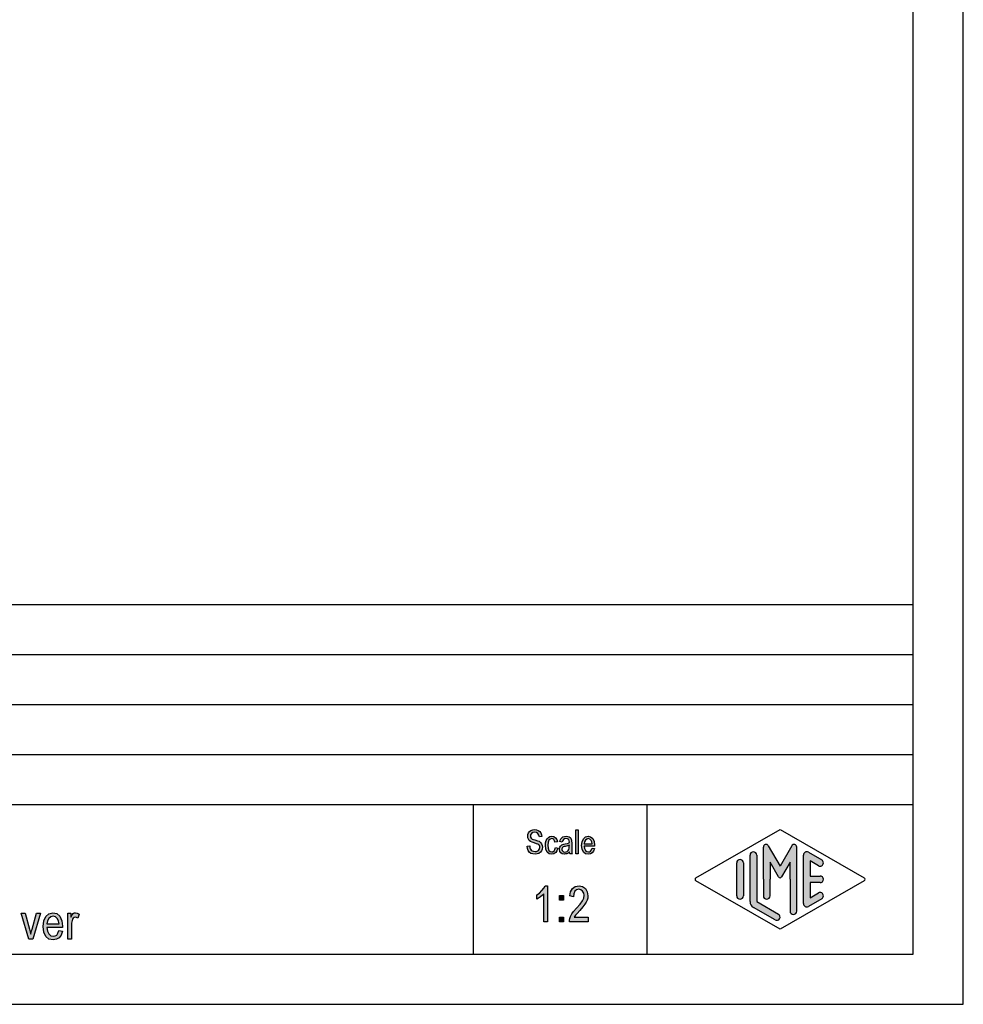
# Model space of a CAD drawing. Units: millimetres. Extents: x -41 to 256, y -58 to 152.
# Drawn here: x 162 to 256, y -58 to 40 of the extents above; entities that cross this region are included whole.
import ezdxf

# ---------------------------------------------------------------- set-up
doc = ezdxf.new("R2010")
doc.units = ezdxf.units.MM
doc.layers.add('1', color=7, linetype='Continuous')

# ---------------------------------------------------------------- blocks, each defined once
blk = doc.blocks.new('_formato_A4', base_point=(107.5, 47))
at = {"layer": '1', "linetype": 'Continuous'}
for points in [[(212.3943006887427, -42.17219640013952), (212.6463006887427, -42.15727102700519), (212.6703006887427, -42.33637550461714), (212.7183006887427, -42.47070386282609), (212.7903006887427, -42.57518147476639), (212.8983006887427, -42.64980834043803), (213.0303006887427, -42.69458445984102), (213.1983006887427, -42.70950983297534), (213.3303006887427, -42.70950983297534), (213.4503006887427, -42.66473371357236), (213.5343006887427, -42.60503222103505), (213.6063006887427, -42.51547998222907), (213.6423006887427, -42.4259277434231), (213.6663006887427, -42.30652475834848), (213.6543006887427, -42.21697251954251), (213.6183006887427, -42.11249490760221), (213.5463006887427, -42.03786804193057), (213.4503006887427, -41.97816654939325), (213.3183006887427, -41.93339042999027), (213.1023006887427, -41.85876356431863), (212.8863006887427, -41.78413669864698), (212.7423006887427, -41.70950983297534), (212.6103006887427, -41.61995759416937), (212.5263006887427, -41.48562923596042), (212.4783006887427, -41.35130087775146), (212.4663006887427, -41.18712177327385), (212.4783006887427, -41.02294266879624), (212.5383006887427, -40.8438381911843), (212.6343006887427, -40.70950983297534), (212.7783006887427, -40.60503222103505), (212.9463006887427, -40.54533072849773), (213.1383006887427, -40.51547998222907), (213.3303006887427, -40.54533072849773), (213.5103006887427, -40.60503222103505), (213.6543006887427, -40.72443520610968), (213.7623006887427, -40.85876356431863), (213.8343006887427, -41.03786804193057), (213.8703006887427, -41.23189789267683), (213.6183006887427, -41.24682326581117), (213.5703006887427, -41.06771878819922), (213.4743006887427, -40.91846505685594), (213.3303006887427, -40.82891281804997), (213.1503006887427, -40.79906207178131), (212.9463006887427, -40.82891281804997), (212.8143006887427, -40.91846505685594), (212.7423006887427, -41.03786804193057), (212.7183006887427, -41.17219640013953), (212.7303006887427, -41.29159938521415), (212.7903006887427, -41.38115162402012), (212.9103006887427, -41.47070386282609), (213.1623006887427, -41.54533072849773), (213.4143006887427, -41.6348829673037), (213.5823006887427, -41.69458445984102), (213.7263006887427, -41.81398744491564), (213.8343006887427, -41.9483158031246), (213.8943006887427, -42.11249490760221), (213.9183006887427, -42.29159938521415), (213.8943006887427, -42.47070386282609), (213.8223006887427, -42.64980834043803), (213.7143006887427, -42.79906207178131), (213.5703006887427, -42.90353968372161), (213.4023006887427, -42.96324117625893), (213.2103006887427, -42.99309192252758), (212.9583006887427, -42.96324117625893), (212.7663006887427, -42.90353968372161), (212.6103006887427, -42.79906207178131), (212.4903006887427, -42.61995759416937), (212.4183006887427, -42.41100237028878)], [(215.2143006887427, -42.32145013148281), (215.4543006887427, -42.36622625088579), (215.3703006887427, -42.6348829673037), (215.2503006887427, -42.82891281804997), (215.0703006887427, -42.96324117625893), (214.8663006887427, -42.99309192252758), (214.6023006887427, -42.9483158031246), (214.3983006887427, -42.76921132551266), (214.2663006887427, -42.48562923596042), (214.2303006887427, -42.09756953446788), (214.2423006887427, -41.8438381911843), (214.3023006887427, -41.61995759416937), (214.3863006887427, -41.44085311655744), (214.5183006887427, -41.30652475834848), (214.6743006887427, -41.21697251954251), (214.8543006887427, -41.18712177327385), (215.0583006887427, -41.23189789267683), (215.2263006887427, -41.33637550461714), (215.3463006887427, -41.51547998222907), (215.4183006887427, -41.739360579244), (215.1783006887427, -41.78413669864698), (215.1303006887427, -41.64980834043803), (215.0583006887427, -41.53040535536341), (214.9623006887427, -41.45577848969176), (214.8543006887427, -41.4259277434231), (214.6983006887427, -41.47070386282609), (214.5783006887427, -41.59010684790071), (214.4943006887427, -41.79906207178131), (214.4703006887427, -42.09756953446788), (214.4943006887427, -42.39607699715445), (214.5783006887427, -42.60503222103505), (214.6983006887427, -42.72443520610968), (214.8543006887427, -42.75428595237833), (214.9743006887427, -42.739360579244), (215.0823006887427, -42.64980834043803), (215.1543006887427, -42.51547998222907)], [(217.2663006887427, -42.96324117625893), (217.2663006887427, -40.56025610163206), (217.5063006887427, -40.56025610163206), (217.5063006887427, -42.96324117625893)], [(214.4343006887427, -49.74159938521405), (214.0743006887427, -49.74159938521405), (214.0743006887427, -46.94309192252749), (213.9123006887427, -47.09980834043793), (213.7323006887427, -47.25652475834838), (213.5343006887427, -47.39085311655734), (213.3723006887427, -47.4804053553633), (213.3723006887427, -47.05503222103495), (213.6423006887427, -46.87592774342301), (213.8763006887427, -46.62965908670659), (214.0743006887427, -46.38339042999017), (214.2003006887427, -46.13712177327376), (214.4343006887427, -46.13712177327376)], [(218.5023006887427, -49.2938381911842), (218.5023006887427, -49.74159938521405), (216.6123006887427, -49.74159938521405), (216.6123006887427, -49.58488296730361), (216.6483006887427, -49.42816654939315), (216.7203006887427, -49.20428595237823), (216.8463006887427, -48.95801729566181), (217.0443006887427, -48.71174863894539), (217.3143006887427, -48.3983158031245), (217.6923006887427, -47.97294266879614), (217.9443006887427, -47.63712177327376), (218.0523006887427, -47.36846505685584), (218.1063006887427, -47.09980834043793), (218.0523006887427, -46.87592774342301), (217.9443006887427, -46.67443520610957), (217.7643006887427, -46.54010684790062), (217.5663006887427, -46.49533072849764), (217.3323006887427, -46.56249490760211), (217.1703006887427, -46.69682326581107), (217.0623006887427, -46.94309192252749), (217.0263006887427, -47.23413669864689), (216.6663006887427, -47.16697251954241), (216.7383006887427, -46.74159938521405), (216.9363006887427, -46.40577848969166), (217.2063006887427, -46.20428595237823), (217.5843006887427, -46.13712177327376), (217.9263006887427, -46.22667401207973), (218.2143006887427, -46.42816654939315), (218.3943006887427, -46.76398744491554), (218.4663006887427, -47.14458445984091), (218.4483006887427, -47.36846505685584), (218.3943006887427, -47.56995759416927), (218.2863006887427, -47.7938381911842), (218.1603006887427, -47.99533072849764), (217.9623006887427, -48.26398744491554), (217.6563006887427, -48.62219640013942), (217.3863006887427, -48.91324117625883), (217.2423006887427, -49.06995759416927), (217.1523006887427, -49.18189789267674), (217.0803006887427, -49.2938381911842)], [(215.6403006887427, -47.59234565387077), (215.6403006887427, -47.12219640013942), (216.0183006887427, -47.12219640013942), (216.0183006887427, -47.59234565387077)], [(162.5863006887431, -51.4985), (161.8123006887431, -48.87909701492537), (162.190300688743, -48.87909701492537), (162.6403006887431, -50.46864925373134), (162.6943006887431, -50.73730597014925), (162.7663006887431, -50.98357462686568), (162.820300688743, -50.75969402985075), (162.892300688743, -50.49103731343283), (163.3423006887431, -48.87909701492537), (163.738300688743, -48.87909701492537), (162.982300688743, -51.4985)], [(166.474300688743, -51.4985), (166.474300688743, -48.87909701492537), (166.780300688743, -48.87909701492537), (166.780300688743, -49.28208208955224), (166.888300688743, -49.05820149253731), (166.996300688743, -48.92387313432836), (167.104300688743, -48.85670895522388), (167.230300688743, -48.83432089552239), (167.410300688743, -48.87909701492537), (167.608300688743, -48.96864925373134), (167.482300688743, -49.37163432835821), (167.338300688743, -49.30447014925373), (167.212300688743, -49.28208208955224), (167.104300688743, -49.30447014925373), (167.014300688743, -49.37163432835821), (166.924300688743, -49.48357462686568), (166.888300688743, -49.61790298507463), (166.834300688743, -49.88655970149254), (166.834300688743, -50.13282835820895), (166.834300688743, -51.4985)], [(215.6403006887427, -49.74159938521405), (215.6403006887427, -49.27145013148271), (216.0183006887427, -49.27145013148271), (216.0183006887427, -49.74159938521405)]]:
    blk.add_hatch(color=7, dxfattribs=at).paths.add_polyline_path(points)
h = blk.add_hatch(color=7, dxfattribs=at)
h.paths.add_polyline_path([(216.6303006887427, -42.739360579244), (216.4983006887427, -42.87368893745295), (216.3663006887427, -42.9483158031246), (216.2343006887427, -42.96324117625893), (216.1143006887427, -42.99309192252758), (215.8983006887427, -42.96324117625893), (215.7543006887427, -42.85876356431863), (215.6583006887427, -42.70950983297534), (215.6343006887427, -42.50055460909475), (215.6343006887427, -42.39607699715445), (215.6703006887427, -42.27667401207982), (215.7183006887427, -42.18712177327385), (215.7903006887427, -42.11249490760221), (215.8743006887427, -42.0527934150649), (215.9703006887427, -42.00801729566191), (216.0543006887427, -41.99309192252758), (216.1863006887427, -41.96324117625893), (216.4263006887427, -41.91846505685594), (216.6063006887427, -41.85876356431863), (216.6063006887427, -41.81398744491564), (216.6183006887427, -41.78413669864698), (216.5943006887427, -41.6348829673037), (216.5463006887427, -41.53040535536341), (216.4263006887427, -41.45577848969176), (216.2703006887427, -41.4259277434231), (216.1143006887427, -41.45577848969176), (216.0183006887427, -41.51547998222907), (215.9463006887427, -41.61995759416937), (215.9103006887427, -41.76921132551266), (215.6703006887427, -41.72443520610968), (215.7063006887427, -41.57518147476639), (215.7663006887427, -41.44085311655744), (215.8503006887427, -41.33637550461714), (215.9703006887427, -41.26174863894549), (216.1143006887427, -41.21697251954251), (216.2943006887427, -41.18712177327385), (216.4503006887427, -41.20204714640818), (216.5823006887427, -41.24682326581117), (216.6783006887427, -41.32145013148281), (216.7503006887427, -41.38115162402012), (216.7983006887427, -41.47070386282609), (216.8343006887427, -41.57518147476639), (216.8343006887427, -41.67965908670669), (216.8463006887427, -41.8438381911843), (216.8463006887427, -42.24682326581117), (216.8463006887427, -42.59010684790071), (216.8583006887427, -42.76921132551266), (216.8703006887427, -42.87368893745295), (216.9183006887427, -42.96324117625893), (216.6783006887427, -42.96324117625893), (216.6423006887427, -42.87368893745295)])
h.paths.add_polyline_path([(216.6183006887427, -42.08264416133356), (216.4383006887427, -42.15727102700519), (216.2103006887427, -42.20204714640818), (216.0783006887427, -42.23189789267683), (215.9943006887427, -42.26174863894549), (215.9343006887427, -42.30652475834848), (215.8983006887427, -42.36622625088579), (215.8743006887427, -42.44085311655744), (215.8743006887427, -42.50055460909475), (215.8863006887427, -42.61995759416937), (215.9463006887427, -42.69458445984102), (216.0303006887427, -42.75428595237833), (216.1623006887427, -42.76921132551266), (216.2823006887427, -42.75428595237833), (216.4023006887427, -42.70950983297534), (216.4983006887427, -42.61995759416937), (216.5703006887427, -42.50055460909475), (216.5943006887427, -42.38115162402012), (216.6063006887427, -42.20204714640818)], flags=16)
h = blk.add_hatch(color=7, dxfattribs=at)
h.paths.add_polyline_path([(218.8863006887427, -42.38115162402012), (219.1263006887427, -42.4259277434231), (219.0423006887427, -42.67965908670669), (218.9103006887427, -42.85876356431863), (218.7303006887427, -42.96324117625893), (218.5023006887427, -42.99309192252758), (218.2263006887427, -42.9483158031246), (218.0223006887427, -42.76921132551266), (217.8783006887427, -42.48562923596042), (217.8423006887427, -42.11249490760221), (217.8783006887427, -41.739360579244), (218.0223006887427, -41.44085311655744), (218.2263006887427, -41.26174863894549), (218.4903006887427, -41.18712177327385), (218.7423006887427, -41.24682326581117), (218.9583006887427, -41.4259277434231), (219.0903006887427, -41.72443520610968), (219.1383006887427, -42.09756953446788), (219.1263006887427, -42.14234565387087), (219.1263006887427, -42.17219640013952), (218.0823006887427, -42.17219640013952), (218.1183006887427, -42.4259277434231), (218.2143006887427, -42.60503222103505), (218.3463006887427, -42.72443520610968), (218.5143006887427, -42.75428595237833), (218.6343006887427, -42.739360579244), (218.7423006887427, -42.67965908670669), (218.8263006887427, -42.56025610163206)])
h.paths.add_polyline_path([(218.0943006887427, -41.93339042999027), (218.8983006887427, -41.93339042999027), (218.8623006887427, -41.75428595237833), (218.8023006887427, -41.60503222103505), (218.6583006887427, -41.47070386282609), (218.5023006887427, -41.4259277434231), (218.3463006887427, -41.47070386282609), (218.2143006887427, -41.57518147476639), (218.1303006887427, -41.739360579244)], flags=16)
h = blk.add_hatch(color=7, dxfattribs=at)
edge = h.paths.add_edge_path()
edge.add_arc((236.2746002345513, -42.2687826879654), 0.2649662124753002, 30.00000000001248, 180)
edge.add_line((236.0096340220759, -42.2687826879654), (236.0096340220759, -45.5))
edge.add_line((236.0096340220759, -45.5), (236.0096340220759, -47.1524149273671))
edge.add_arc((236.3429673554093, -47.1524149273671), 0.3333333333333997, 180, 360)
edge.add_line((236.6763006887427, -47.1524149273671), (236.6763006887427, -45.5))
edge.add_line((236.6763006887427, -45.5), (236.6763006887427, -43.7679491924312))
edge.add_line((236.6763006887427, -43.7679491924312), (237.5319631214452, -45.25))
edge.add_arc((237.6763006887427, -45.1666666666667), 0.166666666666754, 209.9999999999695, 330.0000000000061)
edge.add_line((237.8206382560401, -45.25), (238.6763006887427, -43.7679491924312))
edge.add_line((238.6763006887427, -43.7679491924312), (238.6763006887427, -45.5))
edge.add_line((238.6763006887427, -45.5), (238.6763006887427, -48.6917309293982))
edge.add_arc((239.0096340220761, -48.6917309293982), 0.3333333333333997, 180, 360)
edge.add_line((239.3429673554093, -48.6917309293982), (239.3429673554093, -42.2687826879654))
edge.add_arc((239.078001142934, -42.2687826879654), 0.2649662124752865, 0, 149.9999999999752)
edge.add_line((238.848533671786, -42.1362995817277), (237.6763006887427, -44.1666666666667))
edge.add_line((237.6763006887427, -44.1666666666667), (236.5040677056994, -42.1362995817277))
h = blk.add_hatch(color=7, dxfattribs=at)
edge = h.paths.add_edge_path()
edge.add_line((235.3429673554093, -43.0774998398326), (235.3429673554093, -47.7299788519673))
edge.add_line((235.3429673554093, -47.7299788519673), (237.5095415065725, -48.9799254776384))
edge.add_arc((237.3429673554093, -49.2686540063213), 0.3333333333333505, -119.98163936884703, 60.01836063114939, ccw=False)
edge.add_line((237.1763932042461, -49.55738253500419), (235.009819053083, -48.30743590933309))
edge.add_arc((235.3429673554093, -47.7299788519673), 0.6666666666665719, 180.0000000000086, 240.0183606311596, ccw=False)
edge.add_line((234.6763006887427, -47.7299788519674), (234.6763006887427, -43.0774998398326))
edge.add_arc((235.0096340220759, -43.0774998398326), 0.3333333333333997, 0, 180, ccw=False)
h = blk.add_hatch(color=7, dxfattribs=at)
edge = h.paths.add_edge_path()
edge.add_line((241.5097265375795, -44.1354591377462), (240.6763006887427, -43.654636532648))
edge.add_line((240.6763006887427, -43.654636532648), (240.6763006887427, -45.1666666666667))
edge.add_line((240.6763006887427, -45.1666666666667), (241.6763006887427, -45.1666666666667))
edge.add_arc((241.6763006887427, -45.5), 0.3333333333333997, -90, 90, ccw=False)
edge.add_line((241.6763006887427, -45.8333333333334), (240.6763006887427, -45.8333333333334))
edge.add_line((240.6763006887427, -45.8333333333334), (240.6763006887427, -47.3453634673521))
edge.add_line((240.6763006887427, -47.3453634673521), (241.5097265375795, -46.8645408622538))
edge.add_arc((241.6763006887427, -47.1532693909368), 0.333333333333306, -60.01836063117122, 119.98163936884151, ccw=False)
edge.add_line((241.8428748399058, -47.4419979196197), (240.5095415065725, -48.21122868885027))
edge.add_arc((240.3429673554093, -47.9225001601674), 0.3333333333331723, 180, 299.98163936885305, ccw=False)
edge.add_line((240.0096340220761, -47.9225001601674), (240.0096340220761, -43.0774998398326))
edge.add_arc((240.3429673554093, -43.0774998398326), 0.3333333333333709, 60.01836063114939, 180, ccw=False)
edge.add_line((240.5095415065725, -42.7887713111497), (241.8428748399058, -43.5580020803806))
edge.add_arc((241.6763006887427, -43.8467306090633), 0.3333333333333771, -119.98163936884998, 60.018360631153996, ccw=False)
h = blk.add_hatch(color=7, dxfattribs=at)
edge = h.paths.add_edge_path()
edge.add_line((234.0096340220759, -43.8467306090633), (234.0096340220759, -46.9607480827367))
edge.add_line((234.0096340220759, -46.9607480827367), (234.0096340220759, -47.1532693909368))
edge.add_arc((233.6763006887427, -47.1532693909368), 0.3333333333334281, 180, 360, ccw=False)
edge.add_line((233.3429673554093, -47.1532693909368), (233.3429673554093, -43.8467306090633))
edge.add_arc((233.6763006887427, -43.8467306090633), 0.3333333333331723, 0, 180, ccw=False)
h = blk.add_hatch(color=7, dxfattribs=at)
h.paths.add_polyline_path([(165.5743006887431, -50.62536567164179), (165.934300688743, -50.69252985074627), (165.808300688743, -51.07312686567164), (165.6103006887431, -51.34178358208956), (165.340300688743, -51.4985), (164.998300688743, -51.54327611940298), (164.584300688743, -51.47611194029851), (164.278300688743, -51.20745522388059), (164.0623006887431, -50.78208208955224), (164.0083006887431, -50.22238059701493), (164.0623006887431, -49.66267910447761), (164.278300688743, -49.21491791044776), (164.584300688743, -48.94626119402985), (164.980300688743, -48.83432089552239), (165.358300688743, -48.92387313432836), (165.682300688743, -49.19252985074627), (165.880300688743, -49.64029104477612), (165.952300688743, -50.19999253731344), (165.934300688743, -50.26715671641791), (165.934300688743, -50.3119328358209), (164.368300688743, -50.3119328358209), (164.422300688743, -50.69252985074627), (164.566300688743, -50.96118656716418), (164.7643006887431, -51.14029104477612), (165.016300688743, -51.1850671641791), (165.196300688743, -51.16267910447761), (165.358300688743, -51.07312686567164), (165.4843006887431, -50.8940223880597)])
h.paths.add_polyline_path([(164.386300688743, -49.95372388059702), (165.5923006887431, -49.95372388059702), (165.5383006887431, -49.6850671641791), (165.4483006887431, -49.46118656716418), (165.232300688743, -49.25969402985075), (164.998300688743, -49.19252985074627), (164.7643006887431, -49.25969402985075), (164.566300688743, -49.41641044776119), (164.440300688743, -49.66267910447761)], flags=16)
at = {"layer": '1', "color": 7, "linetype": 'Continuous'}
for p, q in [((256, -58), (256, 152)), ((251, -53), (251, 131)), ((67, -18), (251, -18)), ((67, -23), (251, -23)), ((67, -28), (251, -28)), ((67, -33), (251, -33)), ((67, -38), (251, -38)), ((207, -38), (207, -53)), ((224.3526013774854, -38), (224.3526013774854, -53)), ((212.4663006887427, -41.18712177327385), (212.4783006887427, -41.02294266879624)), ((212.4783006887427, -41.35130087775146), (212.4663006887427, -41.18712177327385)), ((212.4783006887427, -41.02294266879624), (212.5383006887427, -40.8438381911843)), ((212.5263006887427, -41.48562923596042), (212.4783006887427, -41.35130087775146)), ((212.5383006887427, -40.8438381911843), (212.6343006887427, -40.70950983297534)), ((212.6343006887427, -40.70950983297534), (212.7783006887427, -40.60503222103505)), ((212.7423006887427, -41.03786804193057), (212.7183006887427, -41.17219640013953)), ((212.7183006887427, -41.17219640013953), (212.7303006887427, -41.29159938521415)), ((212.7303006887427, -41.29159938521415), (212.7903006887427, -41.38115162402012)), ((212.8143006887427, -40.91846505685594), (212.7423006887427, -41.03786804193057)), ((212.7783006887427, -40.60503222103505), (212.9463006887427, -40.54533072849773)), ((212.9463006887427, -40.82891281804997), (212.8143006887427, -40.91846505685594)), ((212.9463006887427, -40.54533072849773), (213.1383006887427, -40.51547998222907)), ((213.1503006887427, -40.79906207178131), (212.9463006887427, -40.82891281804997)), ((213.1383006887427, -40.51547998222907), (213.3303006887427, -40.54533072849773)), ((213.3303006887427, -40.82891281804997), (213.1503006887427, -40.79906207178131)), ((213.3303006887427, -40.54533072849773), (213.5103006887427, -40.60503222103505)), ((213.4743006887427, -40.91846505685594), (213.3303006887427, -40.82891281804997)), ((213.5703006887427, -41.06771878819922), (213.4743006887427, -40.91846505685594)), ((213.5103006887427, -40.60503222103505), (213.6543006887427, -40.72443520610968)), ((213.6183006887427, -41.24682326581117), (213.5703006887427, -41.06771878819922)), ((213.8703006887427, -41.23189789267683), (213.6183006887427, -41.24682326581117)), ((213.6543006887427, -40.72443520610968), (213.7623006887427, -40.85876356431863)), ((213.7623006887427, -40.85876356431863), (213.8343006887427, -41.03786804193057)), ((213.8343006887427, -41.03786804193057), (213.8703006887427, -41.23189789267683)), ((214.3863006887427, -41.44085311655744), (214.5183006887427, -41.30652475834848)), ((214.5183006887427, -41.30652475834848), (214.6743006887427, -41.21697251954251)), ((214.6743006887427, -41.21697251954251), (214.8543006887427, -41.18712177327385)), ((214.8543006887427, -41.18712177327385), (215.0583006887427, -41.23189789267683)), ((215.0583006887427, -41.23189789267683), (215.2263006887427, -41.33637550461714)), ((215.2263006887427, -41.33637550461714), (215.3463006887427, -41.51547998222907)), ((215.7663006887427, -41.44085311655744), (215.8503006887427, -41.33637550461714)), ((215.8503006887427, -41.33637550461714), (215.9703006887427, -41.26174863894549)), ((215.9703006887427, -41.26174863894549), (216.1143006887427, -41.21697251954251)), ((216.1143006887427, -41.21697251954251), (216.2943006887427, -41.18712177327385)), ((216.2943006887427, -41.18712177327385), (216.4503006887427, -41.20204714640818)), ((216.4503006887427, -41.20204714640818), (216.5823006887427, -41.24682326581117)), ((216.5823006887427, -41.24682326581117), (216.6783006887427, -41.32145013148281)), ((216.6783006887427, -41.32145013148281), (216.7503006887427, -41.38115162402012)), ((217.2663006887427, -40.56025610163206), (217.5063006887427, -40.56025610163206)), ((217.2663006887427, -42.96324117625893), (217.2663006887427, -40.56025610163206)), ((217.5063006887427, -40.56025610163206), (217.5063006887427, -42.96324117625893)), ((218.0223006887427, -41.44085311655744), (218.2263006887427, -41.26174863894549)), ((218.2263006887427, -41.26174863894549), (218.4903006887427, -41.18712177327385)), ((218.4903006887427, -41.18712177327385), (218.7423006887427, -41.24682326581117)), ((218.7423006887427, -41.24682326581117), (218.9583006887427, -41.4259277434231)), ((229.2598654136011, -45.3556357356587), (237.6763006887427, -40.5)), ((237.6763006887427, -40.5), (246.0927359638841, -45.3556357356587)), ((212.3943006887427, -42.17219640013952), (212.6463006887427, -42.15727102700519)), ((212.4183006887427, -42.41100237028878), (212.3943006887427, -42.17219640013952)), ((212.6103006887427, -41.61995759416937), (212.5263006887427, -41.48562923596042)), ((212.7423006887427, -41.70950983297534), (212.6103006887427, -41.61995759416937)), ((212.6463006887427, -42.15727102700519), (212.6703006887427, -42.33637550461714)), ((212.6703006887427, -42.33637550461714), (212.7183006887427, -42.47070386282609)), ((212.8863006887427, -41.78413669864698), (212.7423006887427, -41.70950983297534)), ((212.7903006887427, -41.38115162402012), (212.9103006887427, -41.47070386282609)), ((213.1023006887427, -41.85876356431863), (212.8863006887427, -41.78413669864698)), ((212.9103006887427, -41.47070386282609), (213.1623006887427, -41.54533072849773)), ((213.3183006887427, -41.93339042999027), (213.1023006887427, -41.85876356431863)), ((213.1623006887427, -41.54533072849773), (213.4143006887427, -41.6348829673037)), ((213.4503006887427, -41.97816654939325), (213.3183006887427, -41.93339042999027)), ((213.4143006887427, -41.6348829673037), (213.5823006887427, -41.69458445984102)), ((213.5463006887427, -42.03786804193057), (213.4503006887427, -41.97816654939325)), ((213.6183006887427, -42.11249490760221), (213.5463006887427, -42.03786804193057)), ((213.5823006887427, -41.69458445984102), (213.7263006887427, -41.81398744491564)), ((213.6543006887427, -42.21697251954251), (213.6183006887427, -42.11249490760221)), ((213.6423006887427, -42.4259277434231), (213.6663006887427, -42.30652475834848)), ((213.6663006887427, -42.30652475834848), (213.6543006887427, -42.21697251954251)), ((213.7263006887427, -41.81398744491564), (213.8343006887427, -41.9483158031246)), ((213.8343006887427, -41.9483158031246), (213.8943006887427, -42.11249490760221)), ((213.8943006887427, -42.11249490760221), (213.9183006887427, -42.29159938521415)), ((213.9183006887427, -42.29159938521415), (213.8943006887427, -42.47070386282609)), ((214.2303006887427, -42.09756953446788), (214.2423006887427, -41.8438381911843)), ((214.2663006887427, -42.48562923596042), (214.2303006887427, -42.09756953446788)), ((214.2423006887427, -41.8438381911843), (214.3023006887427, -41.61995759416937)), ((214.3023006887427, -41.61995759416937), (214.3863006887427, -41.44085311655744)), ((214.4943006887427, -41.79906207178131), (214.4703006887427, -42.09756953446788)), ((214.4703006887427, -42.09756953446788), (214.4943006887427, -42.39607699715445)), ((214.5783006887427, -41.59010684790071), (214.4943006887427, -41.79906207178131)), ((214.6983006887427, -41.47070386282609), (214.5783006887427, -41.59010684790071)), ((214.8543006887427, -41.4259277434231), (214.6983006887427, -41.47070386282609)), ((214.9623006887427, -41.45577848969176), (214.8543006887427, -41.4259277434231)), ((215.0583006887427, -41.53040535536341), (214.9623006887427, -41.45577848969176)), ((215.1303006887427, -41.64980834043803), (215.0583006887427, -41.53040535536341)), ((215.1783006887427, -41.78413669864698), (215.1303006887427, -41.64980834043803)), ((215.1543006887427, -42.51547998222907), (215.2143006887427, -42.32145013148281)), ((215.4183006887427, -41.739360579244), (215.1783006887427, -41.78413669864698)), ((215.2143006887427, -42.32145013148281), (215.4543006887427, -42.36622625088579)), ((215.3463006887427, -41.51547998222907), (215.4183006887427, -41.739360579244)), ((215.6343006887427, -42.39607699715445), (215.6703006887427, -42.27667401207982)), ((215.6703006887427, -41.72443520610968), (215.7063006887427, -41.57518147476639)), ((215.9103006887427, -41.76921132551266), (215.6703006887427, -41.72443520610968)), ((215.6703006887427, -42.27667401207982), (215.7183006887427, -42.18712177327385)), ((215.7063006887427, -41.57518147476639), (215.7663006887427, -41.44085311655744)), ((215.7183006887427, -42.18712177327385), (215.7903006887427, -42.11249490760221)), ((215.7903006887427, -42.11249490760221), (215.8743006887427, -42.0527934150649)), ((215.8743006887427, -42.0527934150649), (215.9703006887427, -42.00801729566191)), ((215.9343006887427, -42.30652475834848), (215.8983006887427, -42.36622625088579)), ((215.9463006887427, -41.61995759416937), (215.9103006887427, -41.76921132551266)), ((215.9943006887427, -42.26174863894549), (215.9343006887427, -42.30652475834848)), ((216.0183006887427, -41.51547998222907), (215.9463006887427, -41.61995759416937)), ((215.9703006887427, -42.00801729566191), (216.0543006887427, -41.99309192252758)), ((216.0783006887427, -42.23189789267683), (215.9943006887427, -42.26174863894549)), ((216.1143006887427, -41.45577848969176), (216.0183006887427, -41.51547998222907)), ((216.0543006887427, -41.99309192252758), (216.1863006887427, -41.96324117625893)), ((216.2103006887427, -42.20204714640818), (216.0783006887427, -42.23189789267683)), ((216.2703006887427, -41.4259277434231), (216.1143006887427, -41.45577848969176)), ((216.1863006887427, -41.96324117625893), (216.4263006887427, -41.91846505685594)), ((216.4383006887427, -42.15727102700519), (216.2103006887427, -42.20204714640818)), ((216.4263006887427, -41.45577848969176), (216.2703006887427, -41.4259277434231)), ((216.5463006887427, -41.53040535536341), (216.4263006887427, -41.45577848969176)), ((216.4263006887427, -41.91846505685594), (216.6063006887427, -41.85876356431863)), ((216.6183006887427, -42.08264416133356), (216.4383006887427, -42.15727102700519)), ((216.5943006887427, -41.6348829673037), (216.5463006887427, -41.53040535536341)), ((216.6183006887427, -41.78413669864698), (216.5943006887427, -41.6348829673037)), ((216.5943006887427, -42.38115162402012), (216.6063006887427, -42.20204714640818)), ((216.6063006887427, -41.81398744491564), (216.6183006887427, -41.78413669864698)), ((216.6063006887427, -41.85876356431863), (216.6063006887427, -41.81398744491564)), ((216.6063006887427, -42.20204714640818), (216.6183006887427, -42.08264416133356)), ((216.7503006887427, -41.38115162402012), (216.7983006887427, -41.47070386282609)), ((216.7983006887427, -41.47070386282609), (216.8343006887427, -41.57518147476639)), ((216.8343006887427, -41.57518147476639), (216.8343006887427, -41.67965908670669)), ((216.8343006887427, -41.67965908670669), (216.8463006887427, -41.8438381911843)), ((216.8463006887427, -41.8438381911843), (216.8463006887427, -42.24682326581117)), ((216.8463006887427, -42.24682326581117), (216.8463006887427, -42.59010684790071)), ((217.8423006887427, -42.11249490760221), (217.8783006887427, -41.739360579244)), ((217.8783006887427, -42.48562923596042), (217.8423006887427, -42.11249490760221)), ((217.8783006887427, -41.739360579244), (218.0223006887427, -41.44085311655744)), ((218.0823006887427, -42.17219640013952), (218.1183006887427, -42.4259277434231)), ((219.1263006887427, -42.17219640013952), (218.0823006887427, -42.17219640013952)), ((218.1303006887427, -41.739360579244), (218.0943006887427, -41.93339042999027)), ((218.0943006887427, -41.93339042999027), (218.8983006887427, -41.93339042999027)), ((218.2143006887427, -41.57518147476639), (218.1303006887427, -41.739360579244)), ((218.3463006887427, -41.47070386282609), (218.2143006887427, -41.57518147476639)), ((218.5023006887427, -41.4259277434231), (218.3463006887427, -41.47070386282609)), ((218.6583006887427, -41.47070386282609), (218.5023006887427, -41.4259277434231)), ((218.8023006887427, -41.60503222103505), (218.6583006887427, -41.47070386282609)), ((218.8623006887427, -41.75428595237833), (218.8023006887427, -41.60503222103505)), ((218.8983006887427, -41.93339042999027), (218.8623006887427, -41.75428595237833)), ((218.9583006887427, -41.4259277434231), (219.0903006887427, -41.72443520610968)), ((219.0903006887427, -41.72443520610968), (219.1383006887427, -42.09756953446788)), ((219.1383006887427, -42.09756953446788), (219.1263006887427, -42.14234565387087)), ((219.1263006887427, -42.14234565387087), (219.1263006887427, -42.17219640013952)), ((236.0096340220759, -45.5), (236.0096340220759, -42.2687826879654)), ((236.5040677056994, -42.1362995817277), (237.6763006887427, -44.1666666666667)), ((238.848533671786, -42.1362995817277), (237.6763006887427, -44.1666666666667)), ((239.3429673554093, -48.6917309293982), (239.3429673554093, -42.2687826879654)), ((212.4903006887427, -42.61995759416937), (212.4183006887427, -42.41100237028878)), ((212.6103006887427, -42.79906207178131), (212.4903006887427, -42.61995759416937)), ((212.7663006887427, -42.90353968372161), (212.6103006887427, -42.79906207178131)), ((212.7183006887427, -42.47070386282609), (212.7903006887427, -42.57518147476639)), ((212.9583006887427, -42.96324117625893), (212.7663006887427, -42.90353968372161)), ((212.7903006887427, -42.57518147476639), (212.8983006887427, -42.64980834043803)), ((212.8983006887427, -42.64980834043803), (213.0303006887427, -42.69458445984102)), ((213.2103006887427, -42.99309192252758), (212.9583006887427, -42.96324117625893)), ((213.0303006887427, -42.69458445984102), (213.1983006887427, -42.70950983297534)), ((213.1983006887427, -42.70950983297534), (213.3303006887427, -42.70950983297534)), ((213.4023006887427, -42.96324117625893), (213.2103006887427, -42.99309192252758)), ((213.3303006887427, -42.70950983297534), (213.4503006887427, -42.66473371357236)), ((213.5703006887427, -42.90353968372161), (213.4023006887427, -42.96324117625893)), ((213.4503006887427, -42.66473371357236), (213.5343006887427, -42.60503222103505)), ((213.5343006887427, -42.60503222103505), (213.6063006887427, -42.51547998222907)), ((213.7143006887427, -42.79906207178131), (213.5703006887427, -42.90353968372161)), ((213.6063006887427, -42.51547998222907), (213.6423006887427, -42.4259277434231)), ((213.8223006887427, -42.64980834043803), (213.7143006887427, -42.79906207178131)), ((213.8943006887427, -42.47070386282609), (213.8223006887427, -42.64980834043803)), ((214.3983006887427, -42.76921132551266), (214.2663006887427, -42.48562923596042)), ((214.6023006887427, -42.9483158031246), (214.3983006887427, -42.76921132551266)), ((214.4943006887427, -42.39607699715445), (214.5783006887427, -42.60503222103505)), ((214.5783006887427, -42.60503222103505), (214.6983006887427, -42.72443520610968)), ((214.8663006887427, -42.99309192252758), (214.6023006887427, -42.9483158031246)), ((214.6983006887427, -42.72443520610968), (214.8543006887427, -42.75428595237833)), ((214.8543006887427, -42.75428595237833), (214.9743006887427, -42.739360579244)), ((215.0703006887427, -42.96324117625893), (214.8663006887427, -42.99309192252758)), ((214.9743006887427, -42.739360579244), (215.0823006887427, -42.64980834043803)), ((215.2503006887427, -42.82891281804997), (215.0703006887427, -42.96324117625893)), ((215.0823006887427, -42.64980834043803), (215.1543006887427, -42.51547998222907)), ((215.3703006887427, -42.6348829673037), (215.2503006887427, -42.82891281804997)), ((215.4543006887427, -42.36622625088579), (215.3703006887427, -42.6348829673037)), ((215.6343006887427, -42.50055460909475), (215.6343006887427, -42.39607699715445)), ((215.6583006887427, -42.70950983297534), (215.6343006887427, -42.50055460909475)), ((215.7543006887427, -42.85876356431863), (215.6583006887427, -42.70950983297534)), ((215.8983006887427, -42.96324117625893), (215.7543006887427, -42.85876356431863)), ((215.8983006887427, -42.36622625088579), (215.8743006887427, -42.44085311655744)), ((215.8743006887427, -42.44085311655744), (215.8743006887427, -42.50055460909475)), ((215.8743006887427, -42.50055460909475), (215.8863006887427, -42.61995759416937)), ((215.8863006887427, -42.61995759416937), (215.9463006887427, -42.69458445984102)), ((216.1143006887427, -42.99309192252758), (215.8983006887427, -42.96324117625893)), ((215.9463006887427, -42.69458445984102), (216.0303006887427, -42.75428595237833)), ((216.0303006887427, -42.75428595237833), (216.1623006887427, -42.76921132551266)), ((216.2343006887427, -42.96324117625893), (216.1143006887427, -42.99309192252758)), ((216.1623006887427, -42.76921132551266), (216.2823006887427, -42.75428595237833)), ((216.3663006887427, -42.9483158031246), (216.2343006887427, -42.96324117625893)), ((216.2823006887427, -42.75428595237833), (216.4023006887427, -42.70950983297534)), ((216.4983006887427, -42.87368893745295), (216.3663006887427, -42.9483158031246)), ((216.4023006887427, -42.70950983297534), (216.4983006887427, -42.61995759416937)), ((216.4983006887427, -42.61995759416937), (216.5703006887427, -42.50055460909475)), ((216.6303006887427, -42.739360579244), (216.4983006887427, -42.87368893745295)), ((216.5703006887427, -42.50055460909475), (216.5943006887427, -42.38115162402012)), ((216.6423006887427, -42.87368893745295), (216.6303006887427, -42.739360579244)), ((216.6783006887427, -42.96324117625893), (216.6423006887427, -42.87368893745295)), ((216.9183006887427, -42.96324117625893), (216.6783006887427, -42.96324117625893)), ((216.8463006887427, -42.59010684790071), (216.8583006887427, -42.76921132551266)), ((216.8583006887427, -42.76921132551266), (216.8703006887427, -42.87368893745295)), ((216.8703006887427, -42.87368893745295), (216.9183006887427, -42.96324117625893)), ((217.5063006887427, -42.96324117625893), (217.2663006887427, -42.96324117625893)), ((218.0223006887427, -42.76921132551266), (217.8783006887427, -42.48562923596042)), ((218.2263006887427, -42.9483158031246), (218.0223006887427, -42.76921132551266)), ((218.1183006887427, -42.4259277434231), (218.2143006887427, -42.60503222103505)), ((218.2143006887427, -42.60503222103505), (218.3463006887427, -42.72443520610968)), ((218.5023006887427, -42.99309192252758), (218.2263006887427, -42.9483158031246)), ((218.3463006887427, -42.72443520610968), (218.5143006887427, -42.75428595237833)), ((218.7303006887427, -42.96324117625893), (218.5023006887427, -42.99309192252758)), ((218.5143006887427, -42.75428595237833), (218.6343006887427, -42.739360579244)), ((218.6343006887427, -42.739360579244), (218.7423006887427, -42.67965908670669)), ((218.9103006887427, -42.85876356431863), (218.7303006887427, -42.96324117625893)), ((218.7423006887427, -42.67965908670669), (218.8263006887427, -42.56025610163206)), ((218.8263006887427, -42.56025610163206), (218.8863006887427, -42.38115162402012)), ((218.8863006887427, -42.38115162402012), (219.1263006887427, -42.4259277434231)), ((219.0423006887427, -42.67965908670669), (218.9103006887427, -42.85876356431863)), ((219.1263006887427, -42.4259277434231), (219.0423006887427, -42.67965908670669)), ((234.6763006887427, -47.7299788519674), (234.6763006887427, -43.0774998398326)), ((235.3429673554093, -43.0774998398326), (235.3429673554093, -47.7299788519673)), ((240.0096340220761, -47.9225001601674), (240.0096340220761, -43.0774998398326)), ((240.5095415065725, -42.7887713111497), (241.8428748399058, -43.5580020803806)), ((233.3429673554093, -47.1532693909368), (233.3429673554093, -43.8467306090633)), ((234.0096340220759, -43.8467306090633), (234.0096340220759, -46.9607480827367)), ((237.5319631214452, -45.25), (236.6763006887427, -43.7679491924312)), ((236.6763006887427, -43.7679491924312), (236.6763006887427, -45.5)), ((238.6763006887427, -43.7679491924312), (237.8206382560401, -45.25)), ((238.6763006887427, -45.5), (238.6763006887427, -43.7679491924312)), ((241.5097265375795, -44.1354591377462), (240.6763006887427, -43.654636532648)), ((240.6763006887427, -43.654636532648), (240.6763006887427, -45.1666666666667)), ((240.6763006887427, -45.1666666666667), (241.6763006887427, -45.1666666666667)), ((214.0743006887427, -46.38339042999017), (214.2003006887427, -46.13712177327376)), ((214.2003006887427, -46.13712177327376), (214.4343006887427, -46.13712177327376)), ((214.4343006887427, -46.13712177327376), (214.4343006887427, -49.74159938521405)), ((216.9363006887427, -46.40577848969166), (217.2063006887427, -46.20428595237823)), ((217.2063006887427, -46.20428595237823), (217.5843006887427, -46.13712177327376)), ((217.5843006887427, -46.13712177327376), (217.9263006887427, -46.22667401207973)), ((217.9263006887427, -46.22667401207973), (218.2143006887427, -46.42816654939315)), ((237.6763006887427, -50.5), (229.2598654136011, -45.6443642643414)), ((236.0096340220759, -45.5), (236.0096340220759, -47.1524149273671)), ((236.6763006887427, -47.1524149273671), (236.6763006887427, -45.5)), ((246.0927359638841, -45.6443642643414), (237.6763006887427, -50.5)), ((238.6763006887427, -45.5), (238.6763006887427, -48.6917309293982)), ((241.6763006887427, -45.8333333333334), (240.6763006887427, -45.8333333333334)), ((240.6763006887427, -45.8333333333334), (240.6763006887427, -47.3453634673521)), ((213.3723006887427, -47.05503222103495), (213.6423006887427, -46.87592774342301)), ((213.3723006887427, -47.4804053553633), (213.3723006887427, -47.05503222103495)), ((213.7323006887427, -47.25652475834838), (213.5343006887427, -47.39085311655734)), ((213.6423006887427, -46.87592774342301), (213.8763006887427, -46.62965908670659)), ((213.9123006887427, -47.09980834043793), (213.7323006887427, -47.25652475834838)), ((213.8763006887427, -46.62965908670659), (214.0743006887427, -46.38339042999017)), ((214.0743006887427, -46.94309192252749), (213.9123006887427, -47.09980834043793)), ((214.0743006887427, -49.74159938521405), (214.0743006887427, -46.94309192252749)), ((215.6403006887427, -47.12219640013942), (216.0183006887427, -47.12219640013942)), ((215.6403006887427, -47.59234565387077), (215.6403006887427, -47.12219640013942)), ((216.0183006887427, -47.12219640013942), (216.0183006887427, -47.59234565387077)), ((216.6663006887427, -47.16697251954241), (216.7383006887427, -46.74159938521405)), ((217.0263006887427, -47.23413669864689), (216.6663006887427, -47.16697251954241)), ((216.7383006887427, -46.74159938521405), (216.9363006887427, -46.40577848969166)), ((217.0623006887427, -46.94309192252749), (217.0263006887427, -47.23413669864689)), ((217.1703006887427, -46.69682326581107), (217.0623006887427, -46.94309192252749)), ((217.3323006887427, -46.56249490760211), (217.1703006887427, -46.69682326581107)), ((217.5663006887427, -46.49533072849764), (217.3323006887427, -46.56249490760211)), ((217.7643006887427, -46.54010684790062), (217.5663006887427, -46.49533072849764)), ((217.9443006887427, -46.67443520610957), (217.7643006887427, -46.54010684790062)), ((218.0523006887427, -46.87592774342301), (217.9443006887427, -46.67443520610957)), ((218.1063006887427, -47.09980834043793), (218.0523006887427, -46.87592774342301)), ((218.0523006887427, -47.36846505685584), (218.1063006887427, -47.09980834043793)), ((218.2143006887427, -46.42816654939315), (218.3943006887427, -46.76398744491554)), ((218.3943006887427, -46.76398744491554), (218.4663006887427, -47.14458445984091)), ((218.4663006887427, -47.14458445984091), (218.4483006887427, -47.36846505685584)), ((234.0096340220759, -46.9607480827367), (234.0096340220759, -47.1532693909368)), ((240.6763006887427, -47.3453634673521), (241.5097265375795, -46.8645408622538)), ((213.5343006887427, -47.39085311655734), (213.3723006887427, -47.4804053553633)), ((216.0183006887427, -47.59234565387077), (215.6403006887427, -47.59234565387077)), ((217.3143006887427, -48.3983158031245), (217.6923006887427, -47.97294266879614)), ((217.6923006887427, -47.97294266879614), (217.9443006887427, -47.63712177327376)), ((217.9443006887427, -47.63712177327376), (218.0523006887427, -47.36846505685584)), ((218.1603006887427, -47.99533072849764), (217.9623006887427, -48.26398744491554)), ((218.2863006887427, -47.7938381911842), (218.1603006887427, -47.99533072849764)), ((218.3943006887427, -47.56995759416927), (218.2863006887427, -47.7938381911842)), ((218.4483006887427, -47.36846505685584), (218.3943006887427, -47.56995759416927)), ((235.3429673554093, -47.7299788519673), (237.5095415065725, -48.9799254776384)), ((241.8428748399058, -47.4419979196197), (240.5095415065725, -48.21122868885027)), ((161.8123006887431, -48.87909701492537), (162.190300688743, -48.87909701492537)), ((162.5863006887431, -51.4985), (161.8123006887431, -48.87909701492537)), ((162.190300688743, -48.87909701492537), (162.6403006887431, -50.46864925373134)), ((162.892300688743, -50.49103731343283), (163.3423006887431, -48.87909701492537)), ((163.738300688743, -48.87909701492537), (162.982300688743, -51.4985)), ((163.3423006887431, -48.87909701492537), (163.738300688743, -48.87909701492537)), ((164.0623006887431, -49.66267910447761), (164.278300688743, -49.21491791044776)), ((164.278300688743, -49.21491791044776), (164.584300688743, -48.94626119402985)), ((164.584300688743, -48.94626119402985), (164.980300688743, -48.83432089552239)), ((164.998300688743, -49.19252985074627), (164.7643006887431, -49.25969402985075)), ((164.980300688743, -48.83432089552239), (165.358300688743, -48.92387313432836)), ((165.232300688743, -49.25969402985075), (164.998300688743, -49.19252985074627)), ((165.358300688743, -48.92387313432836), (165.682300688743, -49.19252985074627)), ((165.682300688743, -49.19252985074627), (165.880300688743, -49.64029104477612)), ((166.474300688743, -48.87909701492537), (166.780300688743, -48.87909701492537)), ((166.474300688743, -51.4985), (166.474300688743, -48.87909701492537)), ((166.780300688743, -48.87909701492537), (166.780300688743, -49.28208208955224)), ((166.780300688743, -49.28208208955224), (166.888300688743, -49.05820149253731)), ((166.888300688743, -49.05820149253731), (166.996300688743, -48.92387313432836)), ((166.996300688743, -48.92387313432836), (167.104300688743, -48.85670895522388)), ((167.104300688743, -48.85670895522388), (167.230300688743, -48.83432089552239)), ((167.230300688743, -48.83432089552239), (167.410300688743, -48.87909701492537)), ((167.410300688743, -48.87909701492537), (167.608300688743, -48.96864925373134)), ((167.608300688743, -48.96864925373134), (167.482300688743, -49.37163432835821)), ((216.6483006887427, -49.42816654939315), (216.7203006887427, -49.20428595237823)), ((216.7203006887427, -49.20428595237823), (216.8463006887427, -48.95801729566181)), ((216.8463006887427, -48.95801729566181), (217.0443006887427, -48.71174863894539)), ((217.0443006887427, -48.71174863894539), (217.3143006887427, -48.3983158031245)), ((217.1523006887427, -49.18189789267674), (217.0803006887427, -49.2938381911842)), ((217.2423006887427, -49.06995759416927), (217.1523006887427, -49.18189789267674)), ((217.3863006887427, -48.91324117625883), (217.2423006887427, -49.06995759416927)), ((217.6563006887427, -48.62219640013942), (217.3863006887427, -48.91324117625883)), ((217.9623006887427, -48.26398744491554), (217.6563006887427, -48.62219640013942)), ((237.1763932042461, -49.55738253500419), (235.009819053083, -48.30743590933309)), ((164.0083006887431, -50.22238059701493), (164.0623006887431, -49.66267910447761)), ((164.0623006887431, -50.78208208955224), (164.0083006887431, -50.22238059701493)), ((164.440300688743, -49.66267910447761), (164.386300688743, -49.95372388059702)), ((164.386300688743, -49.95372388059702), (165.5923006887431, -49.95372388059702)), ((164.566300688743, -49.41641044776119), (164.440300688743, -49.66267910447761)), ((164.7643006887431, -49.25969402985075), (164.566300688743, -49.41641044776119)), ((165.4483006887431, -49.46118656716418), (165.232300688743, -49.25969402985075)), ((165.5383006887431, -49.6850671641791), (165.4483006887431, -49.46118656716418)), ((165.5923006887431, -49.95372388059702), (165.5383006887431, -49.6850671641791)), ((165.880300688743, -49.64029104477612), (165.952300688743, -50.19999253731344)), ((165.952300688743, -50.19999253731344), (165.934300688743, -50.26715671641791)), ((166.888300688743, -49.61790298507463), (166.834300688743, -49.88655970149254)), ((166.834300688743, -49.88655970149254), (166.834300688743, -50.13282835820895)), ((166.834300688743, -50.13282835820895), (166.834300688743, -51.4985)), ((166.924300688743, -49.48357462686568), (166.888300688743, -49.61790298507463)), ((167.014300688743, -49.37163432835821), (166.924300688743, -49.48357462686568)), ((167.104300688743, -49.30447014925373), (167.014300688743, -49.37163432835821)), ((167.212300688743, -49.28208208955224), (167.104300688743, -49.30447014925373)), ((167.338300688743, -49.30447014925373), (167.212300688743, -49.28208208955224)), ((167.482300688743, -49.37163432835821), (167.338300688743, -49.30447014925373)), ((214.4343006887427, -49.74159938521405), (214.0743006887427, -49.74159938521405)), ((215.6403006887427, -49.27145013148271), (216.0183006887427, -49.27145013148271)), ((215.6403006887427, -49.74159938521405), (215.6403006887427, -49.27145013148271)), ((216.0183006887427, -49.74159938521405), (215.6403006887427, -49.74159938521405)), ((216.0183006887427, -49.27145013148271), (216.0183006887427, -49.74159938521405)), ((216.6123006887427, -49.58488296730361), (216.6483006887427, -49.42816654939315)), ((216.6123006887427, -49.74159938521405), (216.6123006887427, -49.58488296730361)), ((218.5023006887427, -49.74159938521405), (216.6123006887427, -49.74159938521405)), ((217.0803006887427, -49.2938381911842), (218.5023006887427, -49.2938381911842)), ((218.5023006887427, -49.2938381911842), (218.5023006887427, -49.74159938521405)), ((162.6403006887431, -50.46864925373134), (162.6943006887431, -50.73730597014925)), ((162.6943006887431, -50.73730597014925), (162.7663006887431, -50.98357462686568)), ((162.7663006887431, -50.98357462686568), (162.820300688743, -50.75969402985075)), ((162.820300688743, -50.75969402985075), (162.892300688743, -50.49103731343283)), ((164.278300688743, -51.20745522388059), (164.0623006887431, -50.78208208955224)), ((164.584300688743, -51.47611194029851), (164.278300688743, -51.20745522388059)), ((164.368300688743, -50.3119328358209), (164.422300688743, -50.69252985074627)), ((165.934300688743, -50.3119328358209), (164.368300688743, -50.3119328358209)), ((164.422300688743, -50.69252985074627), (164.566300688743, -50.96118656716418)), ((164.566300688743, -50.96118656716418), (164.7643006887431, -51.14029104477612)), ((164.7643006887431, -51.14029104477612), (165.016300688743, -51.1850671641791)), ((165.016300688743, -51.1850671641791), (165.196300688743, -51.16267910447761)), ((165.196300688743, -51.16267910447761), (165.358300688743, -51.07312686567164)), ((165.358300688743, -51.07312686567164), (165.4843006887431, -50.8940223880597)), ((165.4843006887431, -50.8940223880597), (165.5743006887431, -50.62536567164179)), ((165.5743006887431, -50.62536567164179), (165.934300688743, -50.69252985074627)), ((165.808300688743, -51.07312686567164), (165.6103006887431, -51.34178358208956)), ((165.934300688743, -50.69252985074627), (165.808300688743, -51.07312686567164)), ((165.934300688743, -50.26715671641791), (165.934300688743, -50.3119328358209)), ((162.982300688743, -51.4985), (162.5863006887431, -51.4985)), ((164.998300688743, -51.54327611940298), (164.584300688743, -51.47611194029851)), ((165.340300688743, -51.4985), (164.998300688743, -51.54327611940298)), ((165.6103006887431, -51.34178358208956), (165.340300688743, -51.4985)), ((166.834300688743, -51.4985), (166.474300688743, -51.4985)), ((-36, -53), (251, -53)), ((-41, -58), (256, -58))]:
    blk.add_line(p, q, dxfattribs=at)
for centre, radius, start, end in [((236.2746002345513, -42.2687826879654), 0.2649662124753002, 30.00000000001248, 180), ((239.078001142934, -42.2687826879654), 0.2649662124752865, 0, 149.9999999999752), ((235.0096340220759, -43.0774998398326), 0.3333333333333997, 0, 180), ((240.3429673554093, -43.0774998398326), 0.3333333333333709, 60.01836063114937, 180), ((233.6763006887427, -43.8467306090633), 0.3333333333331723, 0, 180), ((241.6763006887427, -43.8467306090633), 0.3333333333333771, 240.0183606311499, 60.01836063115405), ((237.6763006887427, -45.1666666666667), 0.166666666666754, 209.9999999999695, 330.0000000000061), ((241.6763006887427, -45.5), 0.3333333333333997, 270, 90), ((229.3431524891828, -45.5), 0.166666666666613, 119.9816393689101, 240.018360631107), ((246.0094488883026, -45.5), 0.1666666666665998, 299.9816393688338, 60.01836063114911), ((233.6763006887427, -47.1532693909368), 0.3333333333334281, 180, 0), ((236.3429673554093, -47.1524149273671), 0.3333333333333997, 180, 0), ((241.6763006887427, -47.1532693909368), 0.333333333333306, 299.9816393688289, 119.9816393688415), ((235.3429673554093, -47.7299788519673), 0.6666666666665719, 180.0000000000086, 240.0183606311596), ((240.3429673554093, -47.9225001601674), 0.3333333333331723, 180, 299.9816393688531), ((237.3429673554093, -49.2686540063213), 0.3333333333333505, 240.018360631153, 60.01836063114937), ((239.0096340220761, -48.6917309293982), 0.3333333333333997, 180, 0)]:
    blk.add_arc(centre, radius, start, end, dxfattribs=at)
blk = doc.blocks.new('A4_oriz', base_point=(94.5, 58))
at = {"layer": '1'}
blk.add_blockref('_formato_A4', (107.5, 47), dxfattribs=at)
blk = doc.blocks.new('TOP', base_point=(94.5, 58))
blk.add_blockref('A4_oriz', (94.5, 58))

msp = doc.modelspace()

# ---------------------------------------------------------------- block references
msp.add_blockref('TOP', (94.5, 58))

doc.saveas('drawing.dxf')
